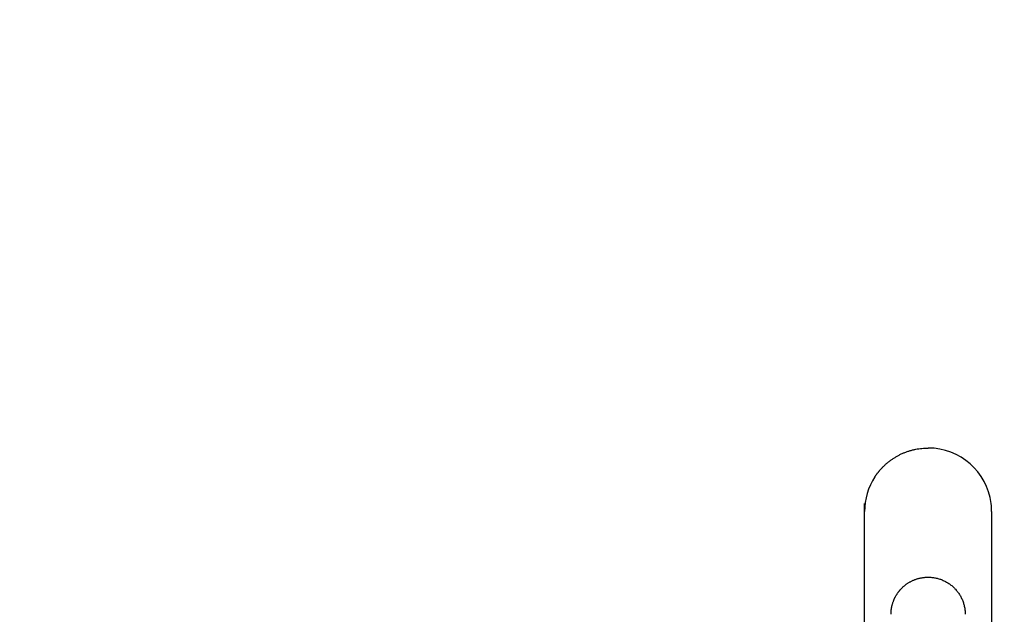
# Model space of a CAD drawing. Units: millimetres. Extents: x -2114 to 15039, y -235 to 11189.
# Drawn here: x 6217 to 6589, y 6990 to 7214 of the extents above; entities that cross this region are included whole.
import ezdxf

# ---------------------------------------------------------------- set-up
doc = ezdxf.new("R2010")
doc.units = ezdxf.units.MM
doc.layers.add('Make2D$可见线$普通线', color=18, linetype='Continuous')
doc.dimstyles.new('Qitele', dxfattribs={"dimscale": 85, "dimtxt": 4, "dimasz": 5, "dimexe": 4, "dimexo": 0, "dimgap": 3, "dimtad": 1, "dimdec": 0, "dimrnd": 10, "dimzin": 1, "dimtxsty": 'Standard', "dimblk": 'OBLIQUE', "dimcen": 5, "dimdle": 4, "dimclrd": 256, "dimclre": 256, "dimclrt": 256, "dimadec": 0, "dimazin": 0, "dimtfac": 1, "dimtdec": 0, "dimtmove": 0, "dimatfit": 3, "dimldrblk": 'OBLIQUE', "dimfxl": 6, "dimfxlon": 1, "dimlwd": 40, "dimlwe": 30, "dimarcsym": 0})

# ---------------------------------------------------------------- blocks, each defined once
blk = doc.blocks.new('_Oblique')
at = {"color": 0, "linetype": 'ByBlock', "lineweight": -2}
blk.add_line((-0.5, -0.5), (0.5, 0.5), dxfattribs=at)
blk = doc.blocks.new('*D13')
at = {"lineweight": 40, "transparency": 16777216}
blk.add_line((1646.4, 2101.34), (1646.4, 7438.38), dxfattribs=at)
at = {"lineweight": 30, "transparency": 16777216}
for p, q in [((2156.4, 7098.38), (1306.4, 7098.38)), ((2156.4, 2441.34), (1306.4, 2441.34))]:
    blk.add_line(p, q, dxfattribs=at)
at = {"layer": 'Defpoints', "color": 0, "transparency": 16777216}
for p in [(1646.4, 7098.38), (6727.61, 7098.38), (6566.37, 2441.34)]:
    blk.add_point(p, dxfattribs=at)
at = {"lineweight": 40, "transparency": 16777216, "xscale": 425, "yscale": 425, "zscale": 425}
for p, rotation in [((1646.4, 7098.38), 90), ((1646.4, 2441.34), 270)]:
    blk.add_blockref('_Oblique', p, dxfattribs=dict(at, rotation=rotation))
at = {"transparency": 16777216, "insert": (1236, 4738.86), "char_height": 297.5, "attachment_point": 5, "rotation": 90}
blk.add_mtext('4660', dxfattribs=at)
blk = doc.blocks.new('*D14')
at = {"lineweight": 30, "transparency": 16777216}
for p, q in [((4219.09, 8704.95), (4219.09, 9554.95)), ((8993.76, 8704.95), (8993.76, 9554.95))]:
    blk.add_line(p, q, dxfattribs=at)
at = {"lineweight": 40, "transparency": 16777216}
blk.add_line((9333.76, 9214.95), (3879.09, 9214.95), dxfattribs=at)
at = {"layer": 'Defpoints', "color": 0, "transparency": 16777216}
for p in [(4219.09, 9214.95), (4219.09, 5409.21), (8993.76, 3674.55)]:
    blk.add_point(p, dxfattribs=at)
at = {"lineweight": 40, "transparency": 16777216, "xscale": 425, "yscale": 425, "zscale": 425, "rotation": 180}
blk.add_blockref('_Oblique', (4219.09, 9214.95), dxfattribs=at)
at = {"lineweight": 40, "transparency": 16777216, "xscale": 425, "yscale": 425, "zscale": 425}
blk.add_blockref('_Oblique', (8993.76, 9214.95), dxfattribs=at)
at = {"transparency": 16777216, "insert": (6593.08, 9625.35), "char_height": 297.5, "attachment_point": 5}
blk.add_mtext('4770', dxfattribs=at)
blk = doc.blocks.new('*D12')
at = {"lineweight": 30, "transparency": 16777216}
for p, q in [((2224.14, 9692.95), (2224.14, 10542.95)), ((10493.69, 9692.95), (10493.69, 10542.95))]:
    blk.add_line(p, q, dxfattribs=at)
at = {"lineweight": 40, "transparency": 16777216}
blk.add_line((10833.69, 10202.95), (1884.14, 10202.95), dxfattribs=at)
at = {"layer": 'Defpoints', "color": 0, "transparency": 16777216}
for p in [(2224.14, 10202.95), (2224.14, 5371.45), (10493.69, 4614.86)]:
    blk.add_point(p, dxfattribs=at)
at = {"lineweight": 40, "transparency": 16777216, "xscale": 425, "yscale": 425, "zscale": 425, "rotation": 180}
blk.add_blockref('_Oblique', (2224.14, 10202.95), dxfattribs=at)
at = {"lineweight": 40, "transparency": 16777216, "xscale": 425, "yscale": 425, "zscale": 425}
blk.add_blockref('_Oblique', (10493.69, 10202.95), dxfattribs=at)
at = {"transparency": 16777216, "insert": (6618.54, 10613.35), "char_height": 297.5, "attachment_point": 5}
blk.add_mtext('8270', dxfattribs=at)

msp = doc.modelspace()

# ---------------------------------------------------------------- linework, layer by layer
at = {"layer": 'Make2D$可见线$普通线', "color": 0}
for p, q in [((6536.31, 6895.48), (6536.31, 7032)), ((6584.31, 6967.13), (6584.31, 7028.88)), ((6584.31, 7018.52), (6584.31, 7028.45))]:
    msp.add_line(p, q, dxfattribs=at)
for centre, radius, start, end in [((6560.31, 7028.88), 24, 7.4099, 90), ((6560.31, 7028.88), 24, 146.8242, 180), ((6556.64, 7028.64), 27.66, 359.5989, 6.9097)]:
    msp.add_arc(centre, radius, start, end, dxfattribs=at)
for points, weights, degree, knots in [([(6540.22, 7042.01), (6541.58, 7044.09), (6543.34, 7045.85), (6550.36, 7052.88), (6560.31, 7052.88)], [1, 0.994681064593, 1, 0.923879530607, 1], 2, [0, 0, 0, 4.952911, 4.952911, 23.802467, 23.802467, 23.802467]), ([(6546.31, 6990.16), (6546.32, 6990.45), (6546.32, 6990.93), (6546.4, 6991.87), (6546.64, 6993.41), (6547.58, 6996.47), (6549.12, 6998.78), (6550.41, 7000.06), (6553.07, 7002.72), (6556.54, 7004.16), (6560.31, 7004.16)], [1, 1, 1, 1, 1, 1, 1, 1, 0.94925282498, 0.94925282498, 1], 3, [0, 0, 0, 0, 0.877452, 1.432617, 2.83341, 5.563896, 10.995232, 10.995232, 10.995232, 21.990812, 21.990812, 21.990812, 21.990812]), ([(6560.31, 7004.16), (6566.1, 7004.16), (6570.21, 7000.06), (6574.31, 6995.96), (6574.31, 6990.16)], [1, 0.923879237469, 1, 0.923879792563, 1], 2, [0, 0, 0, 10.99558, 10.99558, 21.99118, 21.99118, 21.99118])]:
    msp.add_rational_spline(points, weights, degree=degree, knots=knots, dxfattribs=at)

# ---------------------------------------------------------------- dimensions: what is measured, and where the dimension line sits
for base, p1, p2, angle, picture, middle in [((2224.14, 10202.95), (10493.69, 4614.86), (2224.14, 5371.45), 180, '*D12', (6618.54, 10202.95)), ((4219.09, 9214.95), (8993.76, 3674.55), (4219.09, 5409.21), 180, '*D14', (6593.08, 9214.95)), ((1646.4, 7098.38), (6566.37, 2441.34), (6727.61, 7098.38), 90, '*D13', (1646.4, 4738.86))]:
    dim = msp.add_linear_dim(base=base, p1=p1, p2=p2, angle=angle, dimstyle='Qitele', override={"dimtxt": 3.5})
    dim.commit()
    dim.dimension.update_dxf_attribs({"geometry": picture, "text_midpoint": middle, "dimtype": 160})

doc.saveas('drawing.dxf')
